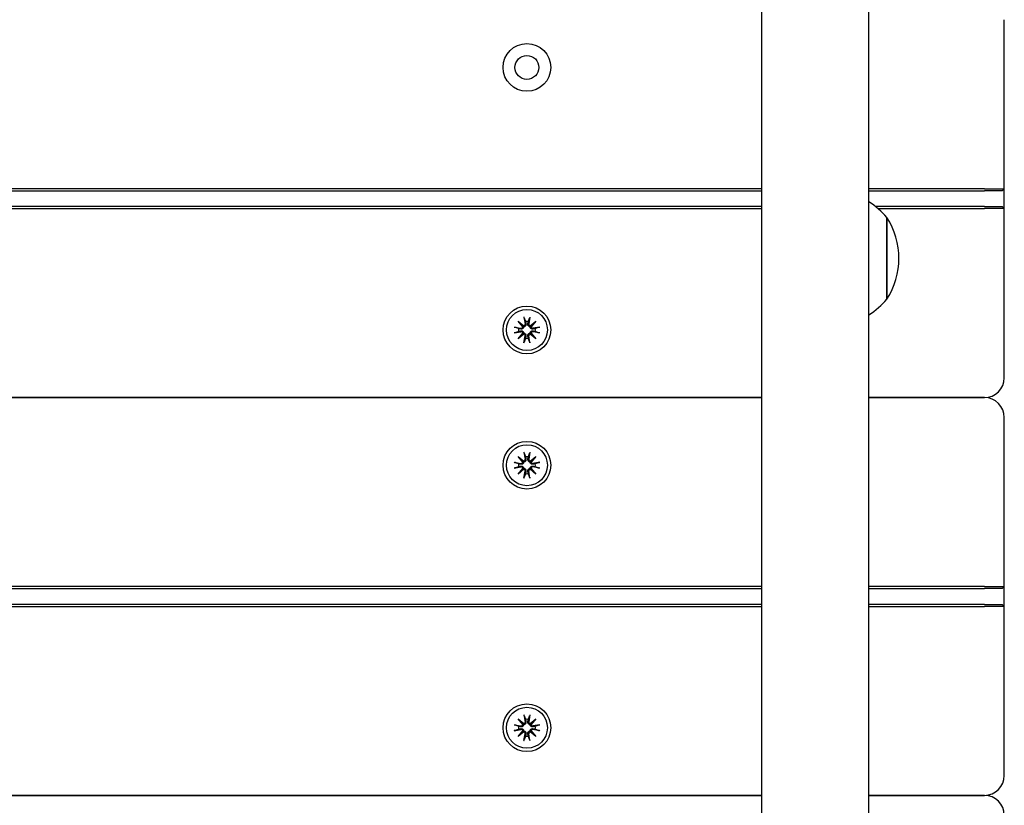
# Model space of a CAD drawing. Units: millimetres. Extents: x 1239 to 23558, y 1197 to 30541.
# Drawn here: x 9326 to 9573, y 15630 to 15827 of the extents above; entities that cross this region are included whole.
import ezdxf

# ---------------------------------------------------------------- set-up
doc = ezdxf.new("R2010")
doc.units = ezdxf.units.MM
doc.layers.add('Widoczne (ISO)', color=5, linetype='Continuous')

msp = doc.modelspace()

# ---------------------------------------------------------------- linework, layer by layer
at = {"layer": 'Widoczne (ISO)'}
for p, q in [((9539.118, 14447.538), (9539.118, 16217.239)), ((9512.218, 14444.578), (9512.218, 16215.17)), ((9573.168, 15784.948), (9573.168, 15827.448)), ((9512.218, 15784.948), (8644.118, 15784.948)), ((8644.118, 15784.448), (9512.218, 15784.448)), ((9568.168, 15784.948), (9539.118, 15784.948)), ((9539.118, 15784.448), (9568.168, 15784.448)), ((9568.168, 15784.948), (9573.168, 15784.948)), ((9572.668, 15784.448), (9568.168, 15784.448)), ((9573.168, 15784.948), (9572.668, 15784.448)), ((9573.168, 15779.948), (9573.168, 15784.948)), ((9512.218, 15780.448), (8644.118, 15780.448)), ((8644.118, 15779.948), (9512.218, 15779.948)), ((9568.168, 15780.448), (9540.812, 15780.448)), ((9541.427, 15779.948), (9568.168, 15779.948)), ((9568.168, 15780.448), (9572.668, 15780.448)), ((9573.168, 15779.948), (9568.168, 15779.948)), ((9573.168, 15779.948), (9572.668, 15780.448)), ((9573.168, 15737.448), (9573.168, 15779.948)), ((9543.668, 15757.198), (9543.668, 15777.698)), ((9543.668, 15777.698), (9543.668, 15757.198)), ((9450.94, 15751.676), (9452.366, 15750.477)), ((9450.94, 15751.676), (9452.116, 15750.5)), ((9452.138, 15750.25), (9450.94, 15751.676)), ((9452.428, 15752.691), (9452.723, 15750.959)), ((9453.907, 15752.691), (9453.612, 15750.959)), ((9453.97, 15750.477), (9455.395, 15751.676)), ((9455.395, 15751.676), (9454.197, 15750.25)), ((9455.395, 15751.676), (9454.219, 15750.5)), ((9449.925, 15750.188), (9451.657, 15749.893)), ((9449.925, 15748.709), (9451.657, 15749.004)), ((9450.94, 15747.221), (9452.138, 15748.646)), ((9452.116, 15750.5), (9452.365, 15750.251)), ((9452.116, 15748.397), (9452.365, 15748.646)), ((9454.219, 15750.5), (9453.97, 15750.251)), ((9454.219, 15748.397), (9453.97, 15748.646)), ((9454.197, 15748.646), (9455.395, 15747.221)), ((9456.41, 15750.188), (9454.679, 15749.893)), ((9456.41, 15748.709), (9454.679, 15749.004)), ((9452.366, 15748.419), (9450.94, 15747.221)), ((9450.94, 15747.221), (9452.116, 15748.397)), ((9452.428, 15746.206), (9452.723, 15747.937)), ((9453.907, 15746.206), (9453.612, 15747.937)), ((9455.395, 15747.221), (9453.97, 15748.419)), ((9455.395, 15747.221), (9454.219, 15748.397)), ((9512.218, 15732.448), (8644.118, 15732.448)), ((8644.118, 15732.448), (9512.218, 15732.448)), ((9568.168, 15732.448), (9539.118, 15732.448)), ((9539.118, 15732.448), (9568.168, 15732.448)), ((9573.168, 15684.948), (9573.168, 15727.448)), ((9450.94, 15717.676), (9452.366, 15716.477)), ((9450.94, 15717.676), (9452.116, 15716.5)), ((9452.138, 15716.25), (9450.94, 15717.676)), ((9452.116, 15716.5), (9452.365, 15716.251)), ((9452.428, 15718.691), (9452.723, 15716.959)), ((9453.907, 15718.691), (9453.612, 15716.959)), ((9453.97, 15716.477), (9455.395, 15717.676)), ((9454.219, 15716.5), (9453.97, 15716.251)), ((9455.395, 15717.676), (9454.197, 15716.25)), ((9455.395, 15717.676), (9454.219, 15716.5)), ((9449.925, 15716.188), (9451.657, 15715.893)), ((9449.925, 15714.709), (9451.657, 15715.004)), ((9450.94, 15713.221), (9452.138, 15714.646)), ((9452.366, 15714.419), (9450.94, 15713.221)), ((9450.94, 15713.221), (9452.116, 15714.397)), ((9452.116, 15714.397), (9452.365, 15714.646)), ((9452.428, 15712.206), (9452.723, 15713.937)), ((9453.907, 15712.206), (9453.612, 15713.937)), ((9454.219, 15714.397), (9453.97, 15714.646)), ((9455.395, 15713.221), (9453.97, 15714.419)), ((9454.197, 15714.646), (9455.395, 15713.221)), ((9455.395, 15713.221), (9454.219, 15714.397)), ((9456.41, 15716.188), (9454.679, 15715.893)), ((9456.41, 15714.709), (9454.679, 15715.004)), ((9512.218, 15684.948), (8644.118, 15684.948)), ((8644.118, 15684.448), (9512.218, 15684.448)), ((9568.168, 15684.948), (9539.118, 15684.948)), ((9539.118, 15684.448), (9568.168, 15684.448)), ((9568.168, 15684.948), (9573.168, 15684.948)), ((9572.668, 15684.448), (9568.168, 15684.448)), ((9573.168, 15684.948), (9572.668, 15684.448)), ((9573.168, 15679.948), (9573.168, 15684.948)), ((9512.218, 15680.448), (8644.118, 15680.448)), ((8644.118, 15679.948), (9512.218, 15679.948)), ((9568.168, 15680.448), (9539.118, 15680.448)), ((9539.118, 15679.948), (9568.168, 15679.948)), ((9568.168, 15680.448), (9572.668, 15680.448)), ((9573.168, 15679.948), (9568.168, 15679.948)), ((9573.168, 15679.948), (9572.668, 15680.448)), ((9573.168, 15637.448), (9573.168, 15679.948)), ((9452.428, 15652.691), (9452.723, 15650.959)), ((9453.907, 15652.691), (9453.612, 15650.959)), ((9449.925, 15650.188), (9451.657, 15649.893)), ((9450.94, 15651.676), (9452.366, 15650.477)), ((9450.94, 15651.676), (9452.116, 15650.5)), ((9452.138, 15650.25), (9450.94, 15651.676)), ((9452.116, 15650.5), (9452.365, 15650.251)), ((9453.97, 15650.477), (9455.395, 15651.676)), ((9454.219, 15650.5), (9453.97, 15650.251)), ((9455.395, 15651.676), (9454.197, 15650.25)), ((9455.395, 15651.676), (9454.219, 15650.5)), ((9456.41, 15650.188), (9454.679, 15649.893)), ((9449.925, 15648.709), (9451.657, 15649.004)), ((9450.94, 15647.221), (9452.138, 15648.646)), ((9452.366, 15648.419), (9450.94, 15647.221)), ((9450.94, 15647.221), (9452.116, 15648.397)), ((9452.116, 15648.397), (9452.365, 15648.646)), ((9452.428, 15646.206), (9452.723, 15647.937)), ((9453.907, 15646.206), (9453.612, 15647.937)), ((9454.219, 15648.397), (9453.97, 15648.646)), ((9455.395, 15647.221), (9453.97, 15648.419)), ((9454.197, 15648.646), (9455.395, 15647.221)), ((9455.395, 15647.221), (9454.219, 15648.397)), ((9456.41, 15648.709), (9454.679, 15649.004)), ((9512.218, 15632.448), (8644.118, 15632.448)), ((8644.118, 15632.448), (9512.218, 15632.448)), ((9568.168, 15632.448), (9539.118, 15632.448)), ((9539.118, 15632.448), (9568.168, 15632.448))]:
    msp.add_line(p, q, dxfattribs=at)
for centre, radius in [((9453.168, 15815.448), 6), ((9453.168, 15815.448), 3), ((9453.168, 15749.448), 6), ((9453.168, 15749.448), 5.15), ((9453.168, 15715.448), 6), ((9453.168, 15715.448), 5.15), ((9453.168, 15649.448), 6), ((9453.168, 15649.448), 5.15)]:
    msp.add_circle(centre, radius, dxfattribs=at)
for centre, radius, start, end in [((9529.168, 15765.499), 18.949, 40.07442, 58.32559), ((9527.657, 15767.448), 19.01, 327.3723, 32.6277), ((9529.168, 15769.397), 18.949, 301.67441, 319.92558), ((9452.314, 15750.889), 0.415, 277.18203, 9.66539), ((9453.168, 15749.448), 2.129, 80.18703, 99.81297), ((9454.022, 15750.889), 0.415, 170.33461, 262.81797), ((9453.168, 15749.448), 2.129, 170.18703, 189.81297), ((9451.726, 15750.302), 0.415, 260.33461, 352.81797), ((9451.726, 15748.594), 0.415, 7.18203, 99.66539), ((9454.609, 15750.302), 0.415, 187.18203, 279.66539), ((9454.609, 15748.594), 0.415, 80.33461, 172.81797), ((9453.168, 15749.448), 2.129, 350.18703, 9.81297), ((9452.314, 15748.007), 0.415, 350.33461, 82.81797), ((9453.168, 15749.448), 2.129, 260.18703, 279.81297), ((9454.022, 15748.007), 0.415, 97.18203, 189.66539), ((9568.168, 15737.448), 5, 270, 0), ((9568.168, 15727.448), 5, 0, 90), ((9451.726, 15716.302), 0.415, 260.33461, 352.81797), ((9452.314, 15716.889), 0.415, 277.18203, 9.66539), ((9453.168, 15715.448), 2.129, 80.18703, 99.81297), ((9454.022, 15716.889), 0.415, 170.33461, 262.81797), ((9454.609, 15716.302), 0.415, 187.18203, 279.66539), ((9453.168, 15715.448), 2.129, 170.18703, 189.81297), ((9451.726, 15714.594), 0.415, 7.18203, 99.66539), ((9452.314, 15714.007), 0.415, 350.33461, 82.81797), ((9454.022, 15714.007), 0.415, 97.18203, 189.66539), ((9454.609, 15714.594), 0.415, 80.33461, 172.81797), ((9453.168, 15715.448), 2.129, 350.18703, 9.81297), ((9453.168, 15715.448), 2.129, 260.18703, 279.81297), ((9453.168, 15649.448), 2.129, 170.18703, 189.81297), ((9451.726, 15650.302), 0.415, 260.33461, 352.81797), ((9452.314, 15650.889), 0.415, 277.18203, 9.66539), ((9453.168, 15649.448), 2.129, 80.18703, 99.81297), ((9454.022, 15650.889), 0.415, 170.33461, 262.81797), ((9454.609, 15650.302), 0.415, 187.18203, 279.66539), ((9453.168, 15649.448), 2.129, 350.18703, 9.81297), ((9451.726, 15648.594), 0.415, 7.18203, 99.66539), ((9452.314, 15648.007), 0.415, 350.33461, 82.81797), ((9453.168, 15649.448), 2.129, 260.18703, 279.81297), ((9454.022, 15648.007), 0.415, 97.18203, 189.66539), ((9454.609, 15648.594), 0.415, 80.33461, 172.81797), ((9568.168, 15637.448), 5, 270, 0), ((9568.168, 15627.448), 5, 0, 90)]:
    msp.add_arc(centre, radius, start, end, dxfattribs=at)
for centre, major_axis, start_param, end_param in [((9452.277, 15750.845), (0.245, 0.292), 3.4095855, 4.0838267), ((9451.771, 15750.339), (0.292, 0.245), 5.3409513, 6.0151924), ((9451.771, 15748.557), (-0.292, 0.245), 3.4095855, 4.0838267), ((9452.277, 15748.051), (-0.245, 0.292), 5.3409513, 6.0151924), ((9454.059, 15750.845), (0.245, -0.292), 5.3409513, 6.0151924), ((9454.059, 15748.051), (-0.245, -0.292), 3.4095855, 4.0838267), ((9454.565, 15750.339), (0.292, -0.245), 3.4095855, 4.0838267), ((9454.565, 15748.557), (-0.292, -0.245), 5.3409513, 6.0151924), ((9452.277, 15716.845), (0.245, 0.292), 3.4095855, 4.0838267), ((9451.771, 15716.339), (0.292, 0.245), 5.3409513, 6.0151924), ((9454.059, 15716.845), (0.245, -0.292), 5.3409513, 6.0151924), ((9454.565, 15716.339), (0.292, -0.245), 3.4095855, 4.0838267), ((9451.771, 15714.557), (-0.292, 0.245), 3.4095855, 4.0838267), ((9452.277, 15714.051), (-0.245, 0.292), 5.3409513, 6.0151924), ((9454.059, 15714.051), (-0.245, -0.292), 3.4095855, 4.0838267), ((9454.565, 15714.557), (-0.292, -0.245), 5.3409513, 6.0151924), ((9452.277, 15650.845), (0.245, 0.292), 3.4095855, 4.0838267), ((9451.771, 15650.339), (0.292, 0.245), 5.3409513, 6.0151924), ((9454.059, 15650.845), (0.245, -0.292), 5.3409513, 6.0151924), ((9454.565, 15650.339), (0.292, -0.245), 3.4095855, 4.0838267), ((9451.771, 15648.557), (-0.292, 0.245), 3.4095855, 4.0838267), ((9452.277, 15648.051), (-0.245, 0.292), 5.3409513, 6.0151924), ((9454.059, 15648.051), (-0.245, -0.292), 3.4095855, 4.0838267), ((9454.565, 15648.557), (-0.292, -0.245), 5.3409513, 6.0151924)]:
    msp.add_ellipse(centre, major_axis=major_axis, ratio=0.9884519, start_param=start_param, end_param=end_param, dxfattribs=at)
for points, knots in [([(9452.926, 15750.994), (9452.928, 15750.981), (9452.931, 15750.969), (9452.942, 15750.898), (9452.943, 15750.833), (9452.924, 15750.706), (9452.904, 15750.643), (9452.853, 15750.54), (9452.82, 15750.49), (9452.74, 15750.402), (9452.692, 15750.363), (9452.593, 15750.305), (9452.537, 15750.281), (9452.44, 15750.258), (9452.402, 15750.253), (9452.365, 15750.251)], [0.24336794, 0.24336794, 0.24336794, 0.24336794, 0.24760211, 0.24760211, 0.26767053, 0.26767053, 0.28773896, 0.28773896, 0.30492175, 0.30492175, 0.32210453, 0.32210453, 0.33928732, 0.33928732, 0.35055806, 0.35055806, 0.35055806, 0.35055806]), ([(9452.484, 15752.443), (9452.48, 15752.456), (9452.474, 15752.474), (9452.463, 15752.518), (9452.455, 15752.552), (9452.442, 15752.616), (9452.434, 15752.656), (9452.428, 15752.691)], [0.096796729, 0.096796729, 0.096796729, 0.096796729, 0.105404725, 0.105404725, 0.115910688, 0.115910688, 0.126431098, 0.126431098, 0.126431098, 0.126431098]), ([(9453.97, 15750.251), (9453.933, 15750.253), (9453.895, 15750.258), (9453.799, 15750.281), (9453.742, 15750.305), (9453.643, 15750.363), (9453.595, 15750.402), (9453.515, 15750.49), (9453.482, 15750.54), (9453.432, 15750.643), (9453.412, 15750.706), (9453.393, 15750.833), (9453.394, 15750.898), (9453.403, 15750.957), (9453.405, 15750.969), (9453.407, 15750.981), (9453.41, 15750.994)], [-0.10295596, -0.10295596, -0.10295596, -0.10295596, -0.09168521, -0.09168521, -0.07450243, -0.07450243, -0.05731964, -0.05731964, -0.04013685, -0.04013685, -0.02006843, -0.02006843, 0, 0, 0, 0.00423417, 0.00423417, 0.00423417, 0.00423417]), ([(9453.907, 15752.691), (9453.901, 15752.656), (9453.894, 15752.616), (9453.881, 15752.552), (9453.873, 15752.518), (9453.861, 15752.474), (9453.856, 15752.456), (9453.851, 15752.443)], [0.04222664, 0.04222664, 0.04222664, 0.04222664, 0.05274705, 0.05274705, 0.063253012, 0.063253012, 0.071861008, 0.071861008, 0.071861008, 0.071861008]), ([(9449.925, 15750.188), (9449.96, 15750.182), (9450, 15750.174), (9450.064, 15750.161), (9450.098, 15750.153), (9450.141, 15750.142), (9450.16, 15750.136), (9450.173, 15750.132)], [0.04222664, 0.04222664, 0.04222664, 0.04222664, 0.05274705, 0.05274705, 0.063253012, 0.063253012, 0.071861008, 0.071861008, 0.071861008, 0.071861008]), ([(9450.173, 15748.765), (9450.16, 15748.76), (9450.141, 15748.755), (9450.098, 15748.743), (9450.064, 15748.735), (9450, 15748.722), (9449.96, 15748.714), (9449.925, 15748.709)], [0.096796729, 0.096796729, 0.096796729, 0.096796729, 0.105404725, 0.105404725, 0.115910688, 0.115910688, 0.126431098, 0.126431098, 0.126431098, 0.126431098]), ([(9452.365, 15750.251), (9452.363, 15750.214), (9452.358, 15750.175), (9452.335, 15750.079), (9452.311, 15750.022), (9452.253, 15749.924), (9452.214, 15749.876), (9452.126, 15749.795), (9452.076, 15749.763), (9451.973, 15749.712), (9451.91, 15749.692), (9451.782, 15749.673), (9451.718, 15749.674), (9451.659, 15749.683), (9451.647, 15749.685), (9451.635, 15749.688), (9451.622, 15749.69)], [-0.10295596, -0.10295596, -0.10295596, -0.10295596, -0.09168521, -0.09168521, -0.07450243, -0.07450243, -0.05731964, -0.05731964, -0.04013685, -0.04013685, -0.02006843, -0.02006843, 0, 0, 0, 0.00423417, 0.00423417, 0.00423417, 0.00423417]), ([(9451.622, 15749.206), (9451.635, 15749.209), (9451.647, 15749.211), (9451.718, 15749.222), (9451.782, 15749.223), (9451.91, 15749.204), (9451.973, 15749.184), (9452.076, 15749.133), (9452.126, 15749.101), (9452.214, 15749.021), (9452.253, 15748.973), (9452.311, 15748.874), (9452.335, 15748.817), (9452.358, 15748.721), (9452.363, 15748.682), (9452.365, 15748.646)], [0.24336794, 0.24336794, 0.24336794, 0.24336794, 0.24760211, 0.24760211, 0.26767053, 0.26767053, 0.28773896, 0.28773896, 0.30492175, 0.30492175, 0.32210453, 0.32210453, 0.33928732, 0.33928732, 0.35055806, 0.35055806, 0.35055806, 0.35055806]), ([(9452.365, 15748.646), (9452.402, 15748.644), (9452.44, 15748.638), (9452.537, 15748.615), (9452.593, 15748.592), (9452.692, 15748.533), (9452.74, 15748.494), (9452.82, 15748.406), (9452.853, 15748.357), (9452.904, 15748.253), (9452.924, 15748.19), (9452.943, 15748.063), (9452.942, 15747.998), (9452.932, 15747.94), (9452.931, 15747.927), (9452.928, 15747.915), (9452.926, 15747.903)], [-0.10295596, -0.10295596, -0.10295596, -0.10295596, -0.09168521, -0.09168521, -0.07450243, -0.07450243, -0.05731964, -0.05731964, -0.04013685, -0.04013685, -0.02006843, -0.02006843, 0, 0, 0, 0.00423417, 0.00423417, 0.00423417, 0.00423417]), ([(9453.41, 15747.903), (9453.407, 15747.915), (9453.405, 15747.927), (9453.394, 15747.998), (9453.393, 15748.063), (9453.412, 15748.19), (9453.432, 15748.253), (9453.482, 15748.357), (9453.515, 15748.406), (9453.595, 15748.494), (9453.643, 15748.533), (9453.742, 15748.592), (9453.799, 15748.615), (9453.895, 15748.638), (9453.933, 15748.644), (9453.97, 15748.646)], [0.24336794, 0.24336794, 0.24336794, 0.24336794, 0.24760211, 0.24760211, 0.26767053, 0.26767053, 0.28773896, 0.28773896, 0.30492175, 0.30492175, 0.32210453, 0.32210453, 0.33928732, 0.33928732, 0.35055806, 0.35055806, 0.35055806, 0.35055806]), ([(9454.713, 15749.69), (9454.701, 15749.688), (9454.688, 15749.685), (9454.618, 15749.674), (9454.553, 15749.673), (9454.425, 15749.692), (9454.362, 15749.712), (9454.259, 15749.763), (9454.21, 15749.795), (9454.121, 15749.876), (9454.083, 15749.924), (9454.024, 15750.022), (9454.001, 15750.079), (9453.977, 15750.175), (9453.972, 15750.214), (9453.97, 15750.251)], [0.24336794, 0.24336794, 0.24336794, 0.24336794, 0.24760211, 0.24760211, 0.26767053, 0.26767053, 0.28773896, 0.28773896, 0.30492175, 0.30492175, 0.32210453, 0.32210453, 0.33928732, 0.33928732, 0.35055806, 0.35055806, 0.35055806, 0.35055806]), ([(9453.97, 15748.646), (9453.972, 15748.682), (9453.977, 15748.721), (9454.001, 15748.817), (9454.024, 15748.874), (9454.083, 15748.973), (9454.121, 15749.021), (9454.21, 15749.101), (9454.259, 15749.133), (9454.362, 15749.184), (9454.425, 15749.204), (9454.553, 15749.223), (9454.618, 15749.222), (9454.676, 15749.213), (9454.688, 15749.211), (9454.701, 15749.209), (9454.713, 15749.206)], [-0.10295596, -0.10295596, -0.10295596, -0.10295596, -0.09168521, -0.09168521, -0.07450243, -0.07450243, -0.05731964, -0.05731964, -0.04013685, -0.04013685, -0.02006843, -0.02006843, 0, 0, 0, 0.00423417, 0.00423417, 0.00423417, 0.00423417]), ([(9456.162, 15750.132), (9456.175, 15750.136), (9456.194, 15750.142), (9456.238, 15750.153), (9456.272, 15750.161), (9456.335, 15750.174), (9456.376, 15750.182), (9456.41, 15750.188)], [0.096796729, 0.096796729, 0.096796729, 0.096796729, 0.105404725, 0.105404725, 0.115910688, 0.115910688, 0.126431098, 0.126431098, 0.126431098, 0.126431098]), ([(9456.41, 15748.709), (9456.376, 15748.714), (9456.335, 15748.722), (9456.272, 15748.735), (9456.238, 15748.743), (9456.194, 15748.755), (9456.175, 15748.76), (9456.162, 15748.765)], [0.04222664, 0.04222664, 0.04222664, 0.04222664, 0.05274705, 0.05274705, 0.063253012, 0.063253012, 0.071861008, 0.071861008, 0.071861008, 0.071861008]), ([(9452.428, 15746.206), (9452.434, 15746.24), (9452.442, 15746.281), (9452.455, 15746.344), (9452.463, 15746.378), (9452.474, 15746.422), (9452.48, 15746.44), (9452.484, 15746.454)], [0.04222664, 0.04222664, 0.04222664, 0.04222664, 0.05274705, 0.05274705, 0.063253012, 0.063253012, 0.071861008, 0.071861008, 0.071861008, 0.071861008]), ([(9453.851, 15746.454), (9453.856, 15746.44), (9453.861, 15746.422), (9453.873, 15746.378), (9453.881, 15746.344), (9453.894, 15746.281), (9453.901, 15746.24), (9453.907, 15746.206)], [0.096796729, 0.096796729, 0.096796729, 0.096796729, 0.105404725, 0.105404725, 0.115910688, 0.115910688, 0.126431098, 0.126431098, 0.126431098, 0.126431098]), ([(9452.365, 15716.251), (9452.363, 15716.214), (9452.358, 15716.175), (9452.335, 15716.079), (9452.311, 15716.022), (9452.253, 15715.924), (9452.214, 15715.876), (9452.126, 15715.795), (9452.076, 15715.763), (9451.973, 15715.712), (9451.91, 15715.692), (9451.782, 15715.673), (9451.718, 15715.674), (9451.659, 15715.683), (9451.647, 15715.685), (9451.635, 15715.688), (9451.622, 15715.69)], [-0.10295596, -0.10295596, -0.10295596, -0.10295596, -0.09168521, -0.09168521, -0.07450243, -0.07450243, -0.05731964, -0.05731964, -0.04013685, -0.04013685, -0.02006843, -0.02006843, 0, 0, 0, 0.00423417, 0.00423417, 0.00423417, 0.00423417]), ([(9452.926, 15716.994), (9452.928, 15716.981), (9452.931, 15716.969), (9452.942, 15716.898), (9452.943, 15716.833), (9452.924, 15716.706), (9452.904, 15716.643), (9452.853, 15716.54), (9452.82, 15716.49), (9452.74, 15716.402), (9452.692, 15716.363), (9452.593, 15716.305), (9452.537, 15716.281), (9452.44, 15716.258), (9452.402, 15716.253), (9452.365, 15716.251)], [0.24336794, 0.24336794, 0.24336794, 0.24336794, 0.24760211, 0.24760211, 0.26767053, 0.26767053, 0.28773896, 0.28773896, 0.30492175, 0.30492175, 0.32210453, 0.32210453, 0.33928732, 0.33928732, 0.35055806, 0.35055806, 0.35055806, 0.35055806]), ([(9452.484, 15718.443), (9452.48, 15718.456), (9452.474, 15718.474), (9452.463, 15718.518), (9452.455, 15718.552), (9452.442, 15718.616), (9452.434, 15718.656), (9452.428, 15718.691)], [0.096796729, 0.096796729, 0.096796729, 0.096796729, 0.105404725, 0.105404725, 0.115910688, 0.115910688, 0.126431098, 0.126431098, 0.126431098, 0.126431098]), ([(9453.97, 15716.251), (9453.933, 15716.253), (9453.895, 15716.258), (9453.799, 15716.281), (9453.742, 15716.305), (9453.643, 15716.363), (9453.595, 15716.402), (9453.515, 15716.49), (9453.482, 15716.54), (9453.432, 15716.643), (9453.412, 15716.706), (9453.393, 15716.833), (9453.394, 15716.898), (9453.403, 15716.957), (9453.405, 15716.969), (9453.407, 15716.981), (9453.41, 15716.994)], [-0.10295596, -0.10295596, -0.10295596, -0.10295596, -0.09168521, -0.09168521, -0.07450243, -0.07450243, -0.05731964, -0.05731964, -0.04013685, -0.04013685, -0.02006843, -0.02006843, 0, 0, 0, 0.00423417, 0.00423417, 0.00423417, 0.00423417]), ([(9453.907, 15718.691), (9453.901, 15718.656), (9453.894, 15718.616), (9453.881, 15718.552), (9453.873, 15718.518), (9453.861, 15718.474), (9453.856, 15718.456), (9453.851, 15718.443)], [0.04222664, 0.04222664, 0.04222664, 0.04222664, 0.05274705, 0.05274705, 0.063253012, 0.063253012, 0.071861008, 0.071861008, 0.071861008, 0.071861008]), ([(9454.713, 15715.69), (9454.701, 15715.688), (9454.688, 15715.685), (9454.618, 15715.674), (9454.553, 15715.673), (9454.425, 15715.692), (9454.362, 15715.712), (9454.259, 15715.763), (9454.21, 15715.795), (9454.121, 15715.876), (9454.083, 15715.924), (9454.024, 15716.022), (9454.001, 15716.079), (9453.977, 15716.175), (9453.972, 15716.214), (9453.97, 15716.251)], [0.24336794, 0.24336794, 0.24336794, 0.24336794, 0.24760211, 0.24760211, 0.26767053, 0.26767053, 0.28773896, 0.28773896, 0.30492175, 0.30492175, 0.32210453, 0.32210453, 0.33928732, 0.33928732, 0.35055806, 0.35055806, 0.35055806, 0.35055806]), ([(9449.925, 15716.188), (9449.96, 15716.182), (9450, 15716.174), (9450.064, 15716.161), (9450.098, 15716.153), (9450.141, 15716.142), (9450.16, 15716.136), (9450.173, 15716.132)], [0.04222664, 0.04222664, 0.04222664, 0.04222664, 0.05274705, 0.05274705, 0.063253012, 0.063253012, 0.071861008, 0.071861008, 0.071861008, 0.071861008]), ([(9450.173, 15714.765), (9450.16, 15714.76), (9450.141, 15714.755), (9450.098, 15714.743), (9450.064, 15714.735), (9450, 15714.722), (9449.96, 15714.714), (9449.925, 15714.709)], [0.096796729, 0.096796729, 0.096796729, 0.096796729, 0.105404725, 0.105404725, 0.115910688, 0.115910688, 0.126431098, 0.126431098, 0.126431098, 0.126431098]), ([(9451.622, 15715.206), (9451.635, 15715.209), (9451.647, 15715.211), (9451.718, 15715.222), (9451.782, 15715.223), (9451.91, 15715.204), (9451.973, 15715.184), (9452.076, 15715.133), (9452.126, 15715.101), (9452.214, 15715.021), (9452.253, 15714.973), (9452.311, 15714.874), (9452.335, 15714.817), (9452.358, 15714.721), (9452.363, 15714.682), (9452.365, 15714.646)], [0.24336794, 0.24336794, 0.24336794, 0.24336794, 0.24760211, 0.24760211, 0.26767053, 0.26767053, 0.28773896, 0.28773896, 0.30492175, 0.30492175, 0.32210453, 0.32210453, 0.33928732, 0.33928732, 0.35055806, 0.35055806, 0.35055806, 0.35055806]), ([(9452.365, 15714.646), (9452.402, 15714.644), (9452.44, 15714.638), (9452.537, 15714.615), (9452.593, 15714.592), (9452.692, 15714.533), (9452.74, 15714.494), (9452.82, 15714.406), (9452.853, 15714.357), (9452.904, 15714.253), (9452.924, 15714.19), (9452.943, 15714.063), (9452.942, 15713.998), (9452.932, 15713.94), (9452.931, 15713.927), (9452.928, 15713.915), (9452.926, 15713.903)], [-0.10295596, -0.10295596, -0.10295596, -0.10295596, -0.09168521, -0.09168521, -0.07450243, -0.07450243, -0.05731964, -0.05731964, -0.04013685, -0.04013685, -0.02006843, -0.02006843, 0, 0, 0, 0.00423417, 0.00423417, 0.00423417, 0.00423417]), ([(9453.41, 15713.903), (9453.407, 15713.915), (9453.405, 15713.927), (9453.394, 15713.998), (9453.393, 15714.063), (9453.412, 15714.19), (9453.432, 15714.253), (9453.482, 15714.357), (9453.515, 15714.406), (9453.595, 15714.494), (9453.643, 15714.533), (9453.742, 15714.592), (9453.799, 15714.615), (9453.895, 15714.638), (9453.933, 15714.644), (9453.97, 15714.646)], [0.24336794, 0.24336794, 0.24336794, 0.24336794, 0.24760211, 0.24760211, 0.26767053, 0.26767053, 0.28773896, 0.28773896, 0.30492175, 0.30492175, 0.32210453, 0.32210453, 0.33928732, 0.33928732, 0.35055806, 0.35055806, 0.35055806, 0.35055806]), ([(9453.97, 15714.646), (9453.972, 15714.682), (9453.977, 15714.721), (9454.001, 15714.817), (9454.024, 15714.874), (9454.083, 15714.973), (9454.121, 15715.021), (9454.21, 15715.101), (9454.259, 15715.133), (9454.362, 15715.184), (9454.425, 15715.204), (9454.553, 15715.223), (9454.618, 15715.222), (9454.676, 15715.213), (9454.688, 15715.211), (9454.701, 15715.209), (9454.713, 15715.206)], [-0.10295596, -0.10295596, -0.10295596, -0.10295596, -0.09168521, -0.09168521, -0.07450243, -0.07450243, -0.05731964, -0.05731964, -0.04013685, -0.04013685, -0.02006843, -0.02006843, 0, 0, 0, 0.00423417, 0.00423417, 0.00423417, 0.00423417]), ([(9456.162, 15716.132), (9456.175, 15716.136), (9456.194, 15716.142), (9456.238, 15716.153), (9456.272, 15716.161), (9456.335, 15716.174), (9456.376, 15716.182), (9456.41, 15716.188)], [0.096796729, 0.096796729, 0.096796729, 0.096796729, 0.105404725, 0.105404725, 0.115910688, 0.115910688, 0.126431098, 0.126431098, 0.126431098, 0.126431098]), ([(9456.41, 15714.709), (9456.376, 15714.714), (9456.335, 15714.722), (9456.272, 15714.735), (9456.238, 15714.743), (9456.194, 15714.755), (9456.175, 15714.76), (9456.162, 15714.765)], [0.04222664, 0.04222664, 0.04222664, 0.04222664, 0.05274705, 0.05274705, 0.063253012, 0.063253012, 0.071861008, 0.071861008, 0.071861008, 0.071861008]), ([(9452.428, 15712.206), (9452.434, 15712.24), (9452.442, 15712.281), (9452.455, 15712.344), (9452.463, 15712.378), (9452.474, 15712.422), (9452.48, 15712.44), (9452.484, 15712.454)], [0.04222664, 0.04222664, 0.04222664, 0.04222664, 0.05274705, 0.05274705, 0.063253012, 0.063253012, 0.071861008, 0.071861008, 0.071861008, 0.071861008]), ([(9453.851, 15712.454), (9453.856, 15712.44), (9453.861, 15712.422), (9453.873, 15712.378), (9453.881, 15712.344), (9453.894, 15712.281), (9453.901, 15712.24), (9453.907, 15712.206)], [0.096796729, 0.096796729, 0.096796729, 0.096796729, 0.105404725, 0.105404725, 0.115910688, 0.115910688, 0.126431098, 0.126431098, 0.126431098, 0.126431098]), ([(9452.484, 15652.443), (9452.48, 15652.456), (9452.474, 15652.474), (9452.463, 15652.518), (9452.455, 15652.552), (9452.442, 15652.616), (9452.434, 15652.656), (9452.428, 15652.691)], [0.096796729, 0.096796729, 0.096796729, 0.096796729, 0.105404725, 0.105404725, 0.115910688, 0.115910688, 0.126431098, 0.126431098, 0.126431098, 0.126431098]), ([(9453.907, 15652.691), (9453.901, 15652.656), (9453.894, 15652.616), (9453.881, 15652.552), (9453.873, 15652.518), (9453.861, 15652.474), (9453.856, 15652.456), (9453.851, 15652.443)], [0.04222664, 0.04222664, 0.04222664, 0.04222664, 0.05274705, 0.05274705, 0.063253012, 0.063253012, 0.071861008, 0.071861008, 0.071861008, 0.071861008]), ([(9449.925, 15650.188), (9449.96, 15650.182), (9450, 15650.174), (9450.064, 15650.161), (9450.098, 15650.153), (9450.141, 15650.142), (9450.16, 15650.136), (9450.173, 15650.132)], [0.04222664, 0.04222664, 0.04222664, 0.04222664, 0.05274705, 0.05274705, 0.063253012, 0.063253012, 0.071861008, 0.071861008, 0.071861008, 0.071861008]), ([(9452.365, 15650.251), (9452.363, 15650.214), (9452.358, 15650.175), (9452.335, 15650.079), (9452.311, 15650.022), (9452.253, 15649.924), (9452.214, 15649.876), (9452.126, 15649.795), (9452.076, 15649.763), (9451.973, 15649.712), (9451.91, 15649.692), (9451.782, 15649.673), (9451.718, 15649.674), (9451.659, 15649.683), (9451.647, 15649.685), (9451.635, 15649.688), (9451.622, 15649.69)], [-0.10295596, -0.10295596, -0.10295596, -0.10295596, -0.09168521, -0.09168521, -0.07450243, -0.07450243, -0.05731964, -0.05731964, -0.04013685, -0.04013685, -0.02006843, -0.02006843, 0, 0, 0, 0.00423417, 0.00423417, 0.00423417, 0.00423417]), ([(9452.926, 15650.994), (9452.928, 15650.981), (9452.931, 15650.969), (9452.942, 15650.898), (9452.943, 15650.833), (9452.924, 15650.706), (9452.904, 15650.643), (9452.853, 15650.54), (9452.82, 15650.49), (9452.74, 15650.402), (9452.692, 15650.363), (9452.593, 15650.305), (9452.537, 15650.281), (9452.44, 15650.258), (9452.402, 15650.253), (9452.365, 15650.251)], [0.24336794, 0.24336794, 0.24336794, 0.24336794, 0.24760211, 0.24760211, 0.26767053, 0.26767053, 0.28773896, 0.28773896, 0.30492175, 0.30492175, 0.32210453, 0.32210453, 0.33928732, 0.33928732, 0.35055806, 0.35055806, 0.35055806, 0.35055806]), ([(9453.97, 15650.251), (9453.933, 15650.253), (9453.895, 15650.258), (9453.799, 15650.281), (9453.742, 15650.305), (9453.643, 15650.363), (9453.595, 15650.402), (9453.515, 15650.49), (9453.482, 15650.54), (9453.432, 15650.643), (9453.412, 15650.706), (9453.393, 15650.833), (9453.394, 15650.898), (9453.403, 15650.957), (9453.405, 15650.969), (9453.407, 15650.981), (9453.41, 15650.994)], [-0.10295596, -0.10295596, -0.10295596, -0.10295596, -0.09168521, -0.09168521, -0.07450243, -0.07450243, -0.05731964, -0.05731964, -0.04013685, -0.04013685, -0.02006843, -0.02006843, 0, 0, 0, 0.00423417, 0.00423417, 0.00423417, 0.00423417]), ([(9454.713, 15649.69), (9454.701, 15649.688), (9454.688, 15649.685), (9454.618, 15649.674), (9454.553, 15649.673), (9454.425, 15649.692), (9454.362, 15649.712), (9454.259, 15649.763), (9454.21, 15649.795), (9454.121, 15649.876), (9454.083, 15649.924), (9454.024, 15650.022), (9454.001, 15650.079), (9453.977, 15650.175), (9453.972, 15650.214), (9453.97, 15650.251)], [0.24336794, 0.24336794, 0.24336794, 0.24336794, 0.24760211, 0.24760211, 0.26767053, 0.26767053, 0.28773896, 0.28773896, 0.30492175, 0.30492175, 0.32210453, 0.32210453, 0.33928732, 0.33928732, 0.35055806, 0.35055806, 0.35055806, 0.35055806]), ([(9456.162, 15650.132), (9456.175, 15650.136), (9456.194, 15650.142), (9456.238, 15650.153), (9456.272, 15650.161), (9456.335, 15650.174), (9456.376, 15650.182), (9456.41, 15650.188)], [0.096796729, 0.096796729, 0.096796729, 0.096796729, 0.105404725, 0.105404725, 0.115910688, 0.115910688, 0.126431098, 0.126431098, 0.126431098, 0.126431098]), ([(9450.173, 15648.765), (9450.16, 15648.76), (9450.141, 15648.755), (9450.098, 15648.743), (9450.064, 15648.735), (9450, 15648.722), (9449.96, 15648.714), (9449.925, 15648.709)], [0.096796729, 0.096796729, 0.096796729, 0.096796729, 0.105404725, 0.105404725, 0.115910688, 0.115910688, 0.126431098, 0.126431098, 0.126431098, 0.126431098]), ([(9451.622, 15649.206), (9451.635, 15649.209), (9451.647, 15649.211), (9451.718, 15649.222), (9451.782, 15649.223), (9451.91, 15649.204), (9451.973, 15649.184), (9452.076, 15649.133), (9452.126, 15649.101), (9452.214, 15649.021), (9452.253, 15648.973), (9452.311, 15648.874), (9452.335, 15648.817), (9452.358, 15648.721), (9452.363, 15648.682), (9452.365, 15648.646)], [0.24336794, 0.24336794, 0.24336794, 0.24336794, 0.24760211, 0.24760211, 0.26767053, 0.26767053, 0.28773896, 0.28773896, 0.30492175, 0.30492175, 0.32210453, 0.32210453, 0.33928732, 0.33928732, 0.35055806, 0.35055806, 0.35055806, 0.35055806]), ([(9452.365, 15648.646), (9452.402, 15648.644), (9452.44, 15648.638), (9452.537, 15648.615), (9452.593, 15648.592), (9452.692, 15648.533), (9452.74, 15648.494), (9452.82, 15648.406), (9452.853, 15648.357), (9452.904, 15648.253), (9452.924, 15648.19), (9452.943, 15648.063), (9452.942, 15647.998), (9452.932, 15647.94), (9452.931, 15647.927), (9452.928, 15647.915), (9452.926, 15647.903)], [-0.10295596, -0.10295596, -0.10295596, -0.10295596, -0.09168521, -0.09168521, -0.07450243, -0.07450243, -0.05731964, -0.05731964, -0.04013685, -0.04013685, -0.02006843, -0.02006843, 0, 0, 0, 0.00423417, 0.00423417, 0.00423417, 0.00423417]), ([(9453.41, 15647.903), (9453.407, 15647.915), (9453.405, 15647.927), (9453.394, 15647.998), (9453.393, 15648.063), (9453.412, 15648.19), (9453.432, 15648.253), (9453.482, 15648.357), (9453.515, 15648.406), (9453.595, 15648.494), (9453.643, 15648.533), (9453.742, 15648.592), (9453.799, 15648.615), (9453.895, 15648.638), (9453.933, 15648.644), (9453.97, 15648.646)], [0.24336794, 0.24336794, 0.24336794, 0.24336794, 0.24760211, 0.24760211, 0.26767053, 0.26767053, 0.28773896, 0.28773896, 0.30492175, 0.30492175, 0.32210453, 0.32210453, 0.33928732, 0.33928732, 0.35055806, 0.35055806, 0.35055806, 0.35055806]), ([(9453.97, 15648.646), (9453.972, 15648.682), (9453.977, 15648.721), (9454.001, 15648.817), (9454.024, 15648.874), (9454.083, 15648.973), (9454.121, 15649.021), (9454.21, 15649.101), (9454.259, 15649.133), (9454.362, 15649.184), (9454.425, 15649.204), (9454.553, 15649.223), (9454.618, 15649.222), (9454.676, 15649.213), (9454.688, 15649.211), (9454.701, 15649.209), (9454.713, 15649.206)], [-0.10295596, -0.10295596, -0.10295596, -0.10295596, -0.09168521, -0.09168521, -0.07450243, -0.07450243, -0.05731964, -0.05731964, -0.04013685, -0.04013685, -0.02006843, -0.02006843, 0, 0, 0, 0.00423417, 0.00423417, 0.00423417, 0.00423417]), ([(9456.41, 15648.709), (9456.376, 15648.714), (9456.335, 15648.722), (9456.272, 15648.735), (9456.238, 15648.743), (9456.194, 15648.755), (9456.175, 15648.76), (9456.162, 15648.765)], [0.04222664, 0.04222664, 0.04222664, 0.04222664, 0.05274705, 0.05274705, 0.063253012, 0.063253012, 0.071861008, 0.071861008, 0.071861008, 0.071861008]), ([(9452.428, 15646.206), (9452.434, 15646.24), (9452.442, 15646.281), (9452.455, 15646.344), (9452.463, 15646.378), (9452.474, 15646.422), (9452.48, 15646.44), (9452.484, 15646.454)], [0.04222664, 0.04222664, 0.04222664, 0.04222664, 0.05274705, 0.05274705, 0.063253012, 0.063253012, 0.071861008, 0.071861008, 0.071861008, 0.071861008]), ([(9453.851, 15646.454), (9453.856, 15646.44), (9453.861, 15646.422), (9453.873, 15646.378), (9453.881, 15646.344), (9453.894, 15646.281), (9453.901, 15646.24), (9453.907, 15646.206)], [0.096796729, 0.096796729, 0.096796729, 0.096796729, 0.105404725, 0.105404725, 0.115910688, 0.115910688, 0.126431098, 0.126431098, 0.126431098, 0.126431098])]:
    msp.add_open_spline(points, degree=3, knots=knots, dxfattribs=at)
for points, weights in [([(9452.484, 15752.443), (9452.673, 15751.915), (9452.805, 15751.546)], [1.0022406735, 1.01748360154, 1]), ([(9452.805, 15751.546), (9452.874, 15751.228), (9452.926, 15750.994)], [1, 1.17116332725, 1.33963319509]), ([(9453.41, 15750.994), (9453.461, 15751.228), (9453.531, 15751.546)], [1.33963319509, 1.17116332725, 1]), ([(9453.531, 15751.546), (9453.662, 15751.915), (9453.851, 15752.443)], [1, 1.01748360154, 1.0022406735]), ([(9451.07, 15749.811), (9450.701, 15749.943), (9450.173, 15750.132)], [1, 1.01748360154, 1.0022406735]), ([(9450.173, 15748.765), (9450.701, 15748.954), (9451.07, 15749.085)], [1.0022406735, 1.01748360155, 1]), ([(9451.622, 15749.69), (9451.388, 15749.741), (9451.07, 15749.811)], [1.33963319509, 1.17116332725, 1]), ([(9451.07, 15749.085), (9451.388, 15749.155), (9451.622, 15749.206)], [1, 1.17116332725, 1.33963319509]), ([(9455.265, 15749.811), (9454.947, 15749.741), (9454.713, 15749.69)], [1, 1.17116332725, 1.33963319509]), ([(9454.713, 15749.206), (9454.947, 15749.155), (9455.265, 15749.085)], [1.33963319509, 1.17116332725, 1]), ([(9456.162, 15750.132), (9455.635, 15749.943), (9455.265, 15749.811)], [1.0022406735, 1.01748360155, 1]), ([(9455.265, 15749.085), (9455.635, 15748.954), (9456.162, 15748.765)], [1, 1.01748360154, 1.0022406735]), ([(9452.805, 15747.35), (9452.673, 15746.981), (9452.484, 15746.454)], [1, 1.01748360154, 1.0022406735]), ([(9452.926, 15747.903), (9452.874, 15747.669), (9452.805, 15747.35)], [1.33963319509, 1.17116332725, 1]), ([(9453.531, 15747.35), (9453.461, 15747.669), (9453.41, 15747.903)], [1, 1.17116332725, 1.33963319509]), ([(9453.851, 15746.454), (9453.662, 15746.981), (9453.531, 15747.35)], [1.0022406735, 1.01748360154, 1]), ([(9452.484, 15718.443), (9452.673, 15717.915), (9452.805, 15717.546)], [1.0022406735, 1.01748360154, 1]), ([(9452.805, 15717.546), (9452.874, 15717.228), (9452.926, 15716.994)], [1, 1.17116332725, 1.33963319509]), ([(9453.41, 15716.994), (9453.461, 15717.228), (9453.531, 15717.546)], [1.33963319509, 1.17116332725, 1]), ([(9453.531, 15717.546), (9453.662, 15717.915), (9453.851, 15718.443)], [1, 1.01748360154, 1.0022406735]), ([(9451.07, 15715.811), (9450.701, 15715.943), (9450.173, 15716.132)], [1, 1.01748360154, 1.0022406735]), ([(9450.173, 15714.765), (9450.701, 15714.954), (9451.07, 15715.085)], [1.0022406735, 1.01748360155, 1]), ([(9451.622, 15715.69), (9451.388, 15715.741), (9451.07, 15715.811)], [1.33963319509, 1.17116332725, 1]), ([(9451.07, 15715.085), (9451.388, 15715.155), (9451.622, 15715.206)], [1, 1.17116332725, 1.33963319509]), ([(9452.926, 15713.903), (9452.874, 15713.669), (9452.805, 15713.35)], [1.33963319509, 1.17116332725, 1]), ([(9453.531, 15713.35), (9453.461, 15713.669), (9453.41, 15713.903)], [1, 1.17116332725, 1.33963319509]), ([(9455.265, 15715.811), (9454.947, 15715.741), (9454.713, 15715.69)], [1, 1.17116332725, 1.33963319509]), ([(9454.713, 15715.206), (9454.947, 15715.155), (9455.265, 15715.085)], [1.33963319509, 1.17116332725, 1]), ([(9456.162, 15716.132), (9455.635, 15715.943), (9455.265, 15715.811)], [1.0022406735, 1.01748360155, 1]), ([(9455.265, 15715.085), (9455.635, 15714.954), (9456.162, 15714.765)], [1, 1.01748360154, 1.0022406735]), ([(9452.805, 15713.35), (9452.673, 15712.981), (9452.484, 15712.454)], [1, 1.01748360154, 1.0022406735]), ([(9453.851, 15712.454), (9453.662, 15712.981), (9453.531, 15713.35)], [1.0022406735, 1.01748360154, 1]), ([(9452.484, 15652.443), (9452.673, 15651.915), (9452.805, 15651.546)], [1.0022406735, 1.01748360154, 1]), ([(9453.531, 15651.546), (9453.662, 15651.915), (9453.851, 15652.443)], [1, 1.01748360154, 1.0022406735]), ([(9451.07, 15649.811), (9450.701, 15649.943), (9450.173, 15650.132)], [1, 1.01748360154, 1.0022406735]), ([(9451.622, 15649.69), (9451.388, 15649.741), (9451.07, 15649.811)], [1.33963319509, 1.17116332725, 1]), ([(9452.805, 15651.546), (9452.874, 15651.228), (9452.926, 15650.994)], [1, 1.17116332725, 1.33963319509]), ([(9453.41, 15650.994), (9453.461, 15651.228), (9453.531, 15651.546)], [1.33963319509, 1.17116332725, 1]), ([(9455.265, 15649.811), (9454.947, 15649.741), (9454.713, 15649.69)], [1, 1.17116332725, 1.33963319509]), ([(9456.162, 15650.132), (9455.635, 15649.943), (9455.265, 15649.811)], [1.0022406735, 1.01748360155, 1]), ([(9450.173, 15648.765), (9450.701, 15648.954), (9451.07, 15649.085)], [1.0022406735, 1.01748360155, 1]), ([(9451.07, 15649.085), (9451.388, 15649.155), (9451.622, 15649.206)], [1, 1.17116332725, 1.33963319509]), ([(9452.805, 15647.35), (9452.673, 15646.981), (9452.484, 15646.454)], [1, 1.01748360154, 1.0022406735]), ([(9452.926, 15647.903), (9452.874, 15647.669), (9452.805, 15647.35)], [1.33963319509, 1.17116332725, 1]), ([(9453.531, 15647.35), (9453.461, 15647.669), (9453.41, 15647.903)], [1, 1.17116332725, 1.33963319509]), ([(9453.851, 15646.454), (9453.662, 15646.981), (9453.531, 15647.35)], [1.0022406735, 1.01748360154, 1]), ([(9454.713, 15649.206), (9454.947, 15649.155), (9455.265, 15649.085)], [1.33963319509, 1.17116332725, 1]), ([(9455.265, 15649.085), (9455.635, 15648.954), (9456.162, 15648.765)], [1, 1.01748360154, 1.0022406735])]:
    msp.add_rational_spline(points, weights, degree=2, dxfattribs=at)

doc.saveas('drawing.dxf')
